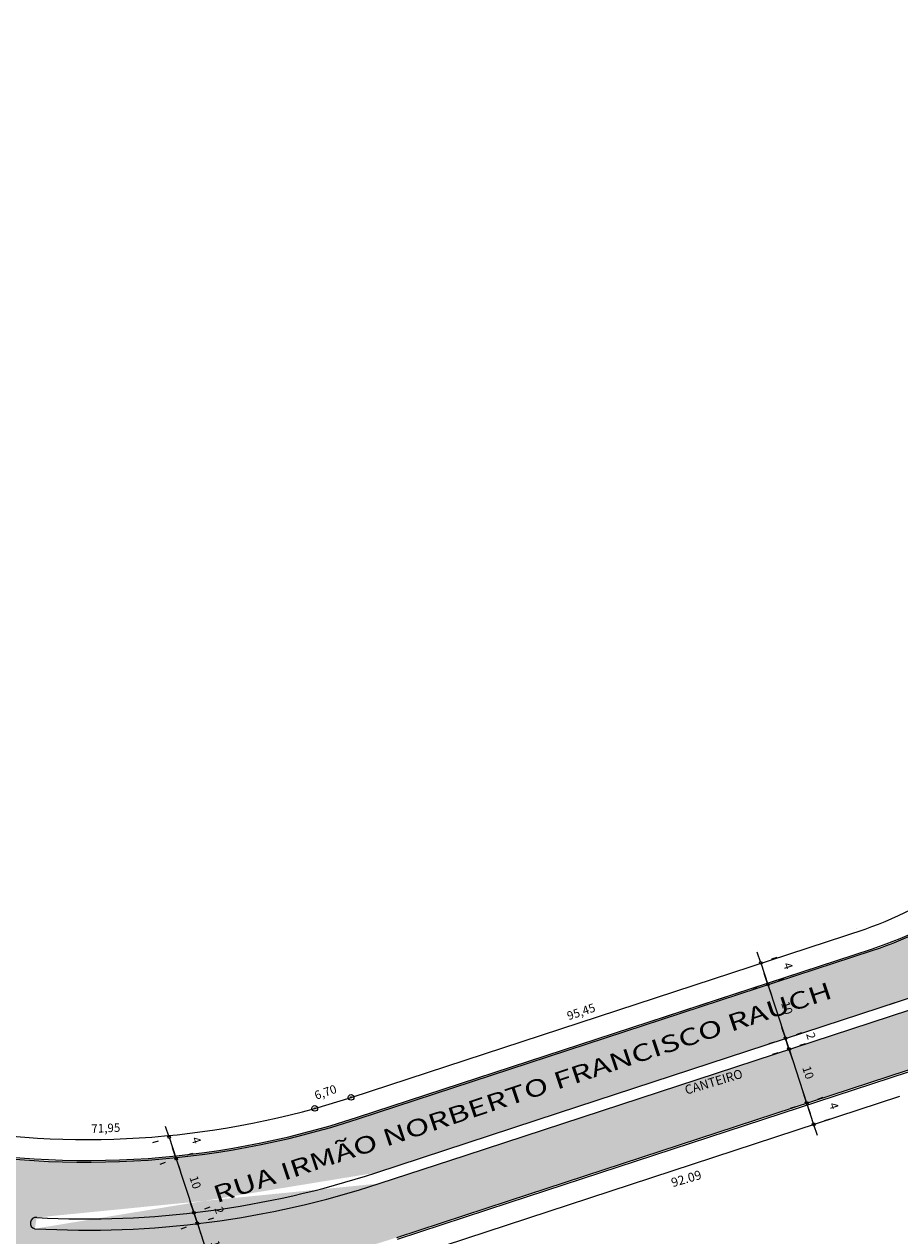
# Model space of a CAD drawing. Units: inches. Extents: x 380 to 3643, y -1221 to 1401.
# Drawn here: x 1963 to 2117, y 631 to 845 of the extents above; entities that cross this region are included whole.
import ezdxf

# ---------------------------------------------------------------- set-up
doc = ezdxf.new("R2010")
doc.units = ezdxf.units.IN
doc.styles.add('REGUA100', font='simplex.shx', dxfattribs={"width": 1.399999999999999})
doc.styles.add('REGUA60', font='simplex.shx', dxfattribs={"width": 1.399999999999999})
doc.styles.add('ROMANS', font='ROMANS.shx', dxfattribs={"height": 0.9525})
doc.styles.add('T16S_2000', font='simplex.shx', dxfattribs={"height": 1.6})
doc.dimstyles.new('ISO-25', dxfattribs={"dimtxt": 1.5, "dimasz": 0.01, "dimexe": 2, "dimexo": 3, "dimgap": 0.98, "dimtad": 1, "dimrnd": 0.005, "dimtxsty": 'REGUA60', "dimcen": 4, "dimdle": 4, "dimclrt": 2, "dimaunit": 1, "dimadec": 0, "dimazin": 0, "dimtfac": 1, "dimtofl": 0, "dimtmove": 0, "dimatfit": 3, "dimfxl": 1, "dimarcsym": 0})

# ---------------------------------------------------------------- blocks, each defined once
blk = doc.blocks.new('COTAPT')
at = {"color": 0, "linetype": 'ByBlock'}
blk.add_line((0, 0), (200, 0), dxfattribs=at)
at = {"color": 6, "linetype": 'ByBlock'}
blk.add_lwpolyline([(-20, 20), (20, 20), (20, -20), (-20, -20)], close=True, dxfattribs=at)
blk = doc.blocks.new('*D139')
at = {"color": 0, "lineweight": -2}
for p, q in [((2095.470785690067, 680.4345749062154), (2094.520418970374, 680.1234429444108)), ((2092.622796210287, 679.4916751439988), (2093.860846739253, 675.709132231425)), ((2096.715513501525, 676.6316304510044), (2095.764994807412, 676.3209630856123))]:
    blk.add_line(p, q, dxfattribs=at)
at = {"layer": 'Defpoints', "color": 0}
for p in [(2092.619685530356, 679.5011790205955), (2093.86395741887, 675.6996283547252), (2093.863957418975, 675.6996283547595)]:
    blk.add_point(p, dxfattribs=at)
at = {"color": 0, "lineweight": -2, "zscale": 0.01}
for p, xscale, yscale, rotation in [((2092.619685530566, 679.5011790206643), 0.01, 0.01, 108.1236032321149), ((2093.863957418975, 675.6996283547595), 0.009999999999999997, 0.009999999999999997, -71.8763967678851)]:
    blk.add_blockref('COTAPT', p, dxfattribs=dict(at, xscale=xscale, yscale=yscale, rotation=rotation))
at = {"color": 2, "insert": (2097.253010364373, 678.9114199698114), "char_height": 1.5, "attachment_point": 5, "rotation": 288.12360323211493, "style": 'REGUA60'}
blk.add_mtext('4', dxfattribs=at)
blk = doc.blocks.new('*D140')
at = {"color": 0, "lineweight": -2}
for p, q in [((2093.867068098085, 675.6901244778942), (2096.971526459746, 666.2052555662149)), ((2091.012821159417, 674.7663427446166), (2091.963199912062, 675.0774379478206)), ((2094.123081056917, 665.2637495933045), (2095.073599751031, 665.5744169586966))]:
    blk.add_line(p, q, dxfattribs=at)
at = {"layer": 'Defpoints', "color": 0}
for p in [(2093.86395741887, 675.6996283547252), (2096.974637139573, 666.1957516895837), (2096.974637139468, 666.1957516895494)]:
    blk.add_point(p, dxfattribs=at)
at = {"color": 0, "lineweight": -2, "xscale": 0.01, "yscale": 0.01, "zscale": 0.01}
for p, rotation in [((2093.863957418364, 675.6996283545596), 108.1236032321143), ((2096.974637139468, 666.1957516895494), -71.87639676788571)]:
    blk.add_blockref('COTAPT', p, dxfattribs=dict(at, rotation=rotation))
at = {"insert": (2097.063467942036, 671.4858376138296), "char_height": 1.5, "attachment_point": 5, "rotation": 288.1236032321143, "style": 'REGUA60'}
blk.add_mtext('10', dxfattribs=at)
blk = doc.blocks.new('*D141')
at = {"color": 0, "lineweight": -2}
for p, q in [((2099.824414509412, 667.1331784559782), (2098.874488719491, 666.8207028671885)), ((2096.97774781932, 666.1862478129268), (2097.593662404068, 664.3044802333484)), ((2100.44832916634, 665.2269784529278), (2099.497810472226, 664.9163110875357))]:
    blk.add_line(p, q, dxfattribs=at)
at = {"layer": 'Defpoints', "color": 0}
for p in [(2096.974637139573, 666.1957516895837), (2097.596773083684, 664.2949763566486), (2097.596773083789, 664.2949763566829)]:
    blk.add_point(p, dxfattribs=at)
at = {"color": 0, "lineweight": -2, "zscale": 0.01}
for p, xscale, yscale, rotation in [((2096.974637139599, 666.1957516895923), 0.01, 0.01, 108.1236032321208), ((2097.596773083789, 664.2949763566829), 0.009999999999999997, 0.009999999999999997, -71.87639676787924)]:
    blk.add_blockref('COTAPT', p, dxfattribs=dict(at, xscale=xscale, yscale=yscale, rotation=rotation))
at = {"color": 2, "insert": (2101.296894001297, 666.556380305237), "char_height": 1.5, "attachment_point": 5, "rotation": 288.1236032321208, "style": 'REGUA60'}
blk.add_mtext('2', dxfattribs=at)
blk = doc.blocks.new('*D142')
at = {"color": 0, "lineweight": -2}
for p, q in [((2094.745691332687, 663.3615242426483), (2095.696051915733, 663.6726749471121)), ((2097.599883762786, 664.2854724797802), (2100.704342124934, 654.8006035666116)), ((2103.558552964157, 655.7244955754973), (2102.608186244463, 655.4133636136927))]:
    blk.add_line(p, q, dxfattribs=at)
at = {"layer": 'Defpoints', "color": 0}
for p in [(2097.596773083684, 664.2949763566486), (2100.707452804445, 654.7910996898773), (2100.707452804656, 654.7910996899461)]:
    blk.add_point(p, dxfattribs=at)
at = {"color": 0, "lineweight": -2, "xscale": 0.01, "yscale": 0.01, "zscale": 0.01}
for p, rotation in [((2097.596773083064, 664.2949763564457), 108.1236032321145), ((2100.707452804656, 654.7910996899461), -71.87639676788557)]:
    blk.add_blockref('COTAPT', p, dxfattribs=dict(at, rotation=rotation))
at = {"color": 2, "insert": (2100.796283606981, 660.081185614971), "char_height": 1.5, "attachment_point": 5, "rotation": 288.1236032321145, "style": 'REGUA60'}
blk.add_mtext('10', dxfattribs=at)
blk = doc.blocks.new('*D143')
at = {"color": 0, "lineweight": -2}
for p, q in [((2100.710563484203, 654.7815958132237), (2101.948614013227, 650.999052900474)), ((2103.557089260414, 655.7289547260189), (2102.607210441794, 655.4163363806501)), ((2104.803280775499, 651.9215511200534), (2103.852762081385, 651.6108837546614))]:
    blk.add_line(p, q, dxfattribs=at)
at = {"layer": 'Defpoints', "color": 0}
for p in [(2100.707452804445, 654.7910996898773), (2101.951724692843, 650.9895490237742), (2101.951724692948, 650.9895490238085)]:
    blk.add_point(p, dxfattribs=at)
at = {"color": 0, "lineweight": -2, "zscale": 0.01}
for p, xscale, yscale, rotation in [((2100.707452804481, 654.7910996898892), 0.01000000000000001, 0.01000000000000001, 108.1236032321175), ((2101.951724692948, 650.9895490238085), 0.01, 0.01, -71.8763967678825)]:
    blk.add_blockref('COTAPT', p, dxfattribs=dict(at, xscale=xscale, yscale=yscale, rotation=rotation))
at = {"color": 2, "insert": (2105.340777638317, 654.2013406389483), "char_height": 1.5, "attachment_point": 5, "rotation": 288.1236032321175, "style": 'REGUA60'}
blk.add_mtext('4', dxfattribs=at)
blk = doc.blocks.new('*D207')
at = {"color": 0, "lineweight": -2}
for p, q in [((2100.710563484098, 654.7815958131895), (2101.948614013331, 650.9990529005082)), ((2097.856286622748, 653.857905495539), (2098.806675349912, 654.1689702269625)), ((2104.802824852555, 651.9229449093941), (2103.852458132861, 651.6118129475896))]:
    blk.add_line(p, q, dxfattribs=at)
at = {"layer": 'Defpoints', "color": 0}
for p in [(2100.707452804445, 654.7910996898773), (2101.951724692843, 650.9895490237742), (2101.951724693053, 650.989549023843)]:
    blk.add_point(p, dxfattribs=at)
at = {"color": 0, "lineweight": -2, "xscale": 0.01, "yscale": 0.01, "zscale": 0.01}
for p, rotation in [((2100.707452804376, 654.7910996898547), 108.1236032352845), ((2101.951724693053, 650.989549023843), -71.87639676471548)]:
    blk.add_blockref('COTAPT', p, dxfattribs=dict(at, rotation=rotation))
at = {"color": 2, "insert": (2105.340136306709, 654.2033012359542), "char_height": 1.5, "attachment_point": 5, "rotation": 288.1236032352845, "style": 'REGUA60'}
blk.add_mtext('4', dxfattribs=at)
blk = doc.blocks.new('*D208')
at = {"color": 0, "lineweight": -2}
for p, q in [((2094.745639692963, 663.36168198277), (2095.696017488909, 663.6727801070815)), ((2097.599883762445, 664.2854724796687), (2100.704342125118, 654.8006035666716)), ((2103.558639772752, 655.7242303729879), (2102.608244117044, 655.4131868120801))]:
    blk.add_line(p, q, dxfattribs=at)
at = {"layer": 'Defpoints', "color": 0}
for p in [(2097.596773083684, 664.2949763566486), (2100.707452804445, 654.7910996898773), (2100.70745280484, 654.7910996900064)]:
    blk.add_point(p, dxfattribs=at)
at = {"color": 0, "lineweight": -2, "xscale": 0.01, "yscale": 0.01, "zscale": 0.01}
for p, rotation in [((2097.596773082723, 664.2949763563339), 108.1236032352836), ((2100.70745280484, 654.7910996900064), -71.87639676471646)]:
    blk.add_blockref('COTAPT', p, dxfattribs=dict(at, rotation=rotation))
at = {"color": 2, "insert": (2100.796283606872, 660.0811856150362), "char_height": 1.5, "attachment_point": 5, "rotation": 288.12360323528355, "style": 'REGUA60'}
blk.add_mtext('10', dxfattribs=at)
blk = doc.blocks.new('*D209')
at = {"color": 0, "lineweight": -2}
for p, q in [((2094.123710056167, 665.2618273001921), (2095.074019083942, 665.5731354299807)), ((2096.977747819268, 666.1862478129099), (2097.59366240412, 664.3044802333654)), ((2100.448119009039, 665.2276212054318), (2099.497670367412, 664.9167395892224))]:
    blk.add_line(p, q, dxfattribs=at)
at = {"layer": 'Defpoints', "color": 0}
for p in [(2096.974637139573, 666.1957516895837), (2097.596773083684, 664.2949763566486), (2097.596773083842, 664.2949763567002)]:
    blk.add_point(p, dxfattribs=at)
at = {"color": 0, "lineweight": -2, "xscale": 0.01, "yscale": 0.01, "zscale": 0.01}
for p, rotation in [((2096.974637139546, 666.1957516895751), 108.1236032352878), ((2097.596773083842, 664.2949763567002), -71.87639676471223)]:
    blk.add_blockref('COTAPT', p, dxfattribs=dict(at, rotation=rotation))
at = {"color": 2, "insert": (2101.296598380026, 666.5572844437594), "char_height": 1.5, "attachment_point": 5, "rotation": 288.12360323528776, "style": 'REGUA60'}
blk.add_mtext('2', dxfattribs=at)
blk = doc.blocks.new('*D210')
at = {"color": 0, "lineweight": -2}
for p, q in [((2093.867068097849, 675.690124477817), (2096.971526460035, 666.2052555663092)), ((2091.01283881071, 674.7662888226116), (2091.963211679355, 675.0774019997399)), ((2099.825923110309, 667.1285798158123), (2098.875494453581, 666.8176371071297))]:
    blk.add_line(p, q, dxfattribs=at)
at = {"layer": 'Defpoints', "color": 0}
for p in [(2093.86395741887, 675.6996283547252), (2096.974637139573, 666.1957516895837), (2096.974637139757, 666.195751689644)]:
    blk.add_point(p, dxfattribs=at)
at = {"color": 0, "lineweight": -2, "zscale": 0.01}
for p, xscale, yscale, rotation in [((2093.863957418127, 675.6996283544822), 0.009999999999999998, 0.009999999999999998, 108.1236032352834), ((2096.974637139757, 666.195751689644), 0.01, 0.01, -71.8763967647166)]:
    blk.add_blockref('COTAPT', p, dxfattribs=dict(at, xscale=xscale, yscale=yscale, rotation=rotation))
at = {"insert": (2097.063467942033, 671.4858376139291), "char_height": 1.5, "attachment_point": 5, "rotation": 288.12360323528344, "style": 'REGUA60'}
blk.add_mtext('10', dxfattribs=at)
blk = doc.blocks.new('*D211')
at = {"color": 0, "lineweight": -2}
for p, q in [((2095.471171505882, 680.4333955895178), (2094.520676180943, 680.1226567332876)), ((2092.622796210314, 679.4916751440076), (2093.860846739489, 675.7091322315022)), ((2096.715184513705, 676.632636422043), (2095.764775482434, 676.3216337330488))]:
    blk.add_line(p, q, dxfattribs=at)
at = {"layer": 'Defpoints', "color": 0}
for p in [(2092.619685530356, 679.5011790205955), (2093.86395741887, 675.6996283547252), (2093.863957419211, 675.6996283548369)]:
    blk.add_point(p, dxfattribs=at)
at = {"color": 0, "lineweight": -2, "xscale": 0.01, "yscale": 0.01, "zscale": 0.01}
for p, rotation in [((2092.619685530592, 679.5011790206728), 108.1236032352819), ((2093.863957419211, 675.6996283548369), -71.87639676471808)]:
    blk.add_blockref('COTAPT', p, dxfattribs=dict(at, rotation=rotation))
at = {"color": 2, "insert": (2097.252547588303, 678.9128350357819), "char_height": 1.5, "attachment_point": 5, "rotation": 288.12360323528196, "style": 'REGUA60'}
blk.add_mtext('4', dxfattribs=at)
blk = doc.blocks.new('*D217')
at = {"color": 0, "lineweight": -2}
for p, q in [((1990.339597816959, 632.592251644616), (1991.289976956584, 632.9033456613191)), ((1993.193845919108, 633.5160298192228), (1996.298304282305, 624.0311609063974)), ((1999.152971044579, 624.9536591259772), (1998.202452350465, 624.6429917605851))]:
    blk.add_line(p, q, dxfattribs=at)
at = {"layer": 'Defpoints', "color": 0}
for p in [(1993.190735241162, 633.5255336964692), (1996.301414961923, 624.021657029698), (1996.301414962028, 624.0216570297323)]:
    blk.add_point(p, dxfattribs=at)
at = {"color": 0, "lineweight": -2, "xscale": 0.01, "yscale": 0.01, "zscale": 0.01}
for p, rotation in [((1993.190735239386, 633.5255336958879), 108.12360323845), ((1996.301414962028, 624.0216570297323), -71.87639676155)]:
    blk.add_blockref('COTAPT', p, dxfattribs=dict(at, rotation=rotation))
at = {"insert": (1996.390245763768, 629.3117429547669), "char_height": 1.5, "attachment_point": 5, "rotation": 288.12360323845, "style": 'REGUA60'}
blk.add_mtext('10', dxfattribs=at)
blk = doc.blocks.new('*D218')
at = {"color": 0, "lineweight": -2}
for p, q in [((1992.571709976825, 635.4168051527564), (1993.187624561781, 633.5350375732461)), ((1995.418956944405, 636.3619699092972), (1994.468837728673, 636.0500829493501)), ((1996.041962335996, 634.458541763787), (1995.091553304726, 634.1475390747928))]:
    blk.add_line(p, q, dxfattribs=at)
at = {"layer": 'Defpoints', "color": 0}
for p in [(1992.56859929705, 635.4263090294044), (1993.190735241162, 633.5255336964692), (1993.190735241503, 633.525533696581)]:
    blk.add_point(p, dxfattribs=at)
at = {"color": 0, "lineweight": -2, "zscale": 0.01}
for p, xscale, yscale, rotation in [((1992.568599297102, 635.4263090294215), 0.01000000000000001, 0.01000000000000001, 108.1236032384538), ((1993.190735241503, 633.525533696581), 0.01, 0.01, -71.87639676154618)]:
    blk.add_blockref('COTAPT', p, dxfattribs=dict(at, xscale=xscale, yscale=yscale, rotation=rotation))
at = {"insert": (1996.890393382703, 635.7883527110282), "char_height": 1.5, "attachment_point": 5, "rotation": 288.1236032384538, "style": 'REGUA60'}
blk.add_mtext('2', dxfattribs=at)
blk = doc.blocks.new('*D219')
at = {"color": 0, "lineweight": -2}
for p, q in [((1986.606783828924, 643.9968985202163), (1987.557162410052, 644.3079942445521)), ((1989.461030254723, 644.9206818174399), (1992.565488617433, 635.4358129061038)), ((1995.420155379706, 636.3583111256836), (1994.469636685592, 636.0476437602915))]:
    blk.add_line(p, q, dxfattribs=at)
at = {"layer": 'Defpoints', "color": 0}
for p in [(1989.457919576347, 644.9301856945458), (1992.56859929705, 635.4263090294044), (1992.568599297155, 635.4263090294387)]:
    blk.add_point(p, dxfattribs=at)
at = {"color": 0, "lineweight": -2, "xscale": 0.01, "yscale": 0.01, "zscale": 0.01}
for p, rotation in [((1989.457919575, 644.930185694105), 108.1236032384498), ((1992.568599297155, 635.4263090294387), -71.8763967615502)]:
    blk.add_blockref('COTAPT', p, dxfattribs=dict(at, rotation=rotation))
at = {"insert": (1992.657430099139, 640.7163949537287), "char_height": 1.5, "attachment_point": 5, "rotation": 288.12360323844985, "style": 'REGUA60'}
blk.add_mtext('10', dxfattribs=at)
blk = doc.blocks.new('*D220')
at = {"color": 0, "lineweight": -2}
for p, q in [((1985.363870317994, 647.7943095940217), (1986.313796107914, 648.1067851828113)), ((1988.216758367529, 648.7222324837425), (1989.454808896914, 644.9396895713056)), ((1992.308972392641, 645.8637261803843), (1991.358621454166, 645.5525460185329))]:
    blk.add_line(p, q, dxfattribs=at)
at = {"layer": 'Defpoints', "color": 0}
for p in [(1988.213647687833, 648.7317363604161), (1989.457919576347, 644.9301856945458), (1989.457919576636, 644.9301856946405)]:
    blk.add_point(p, dxfattribs=at)
at = {"color": 0, "lineweight": -2, "xscale": 0.01, "yscale": 0.01, "zscale": 0.01}
for p, rotation in [((1988.213647687807, 648.7317363604076), 108.1236032384485), ((1989.457919576636, 644.9301856946405), -71.87639676155152)]:
    blk.add_blockref('COTAPT', p, dxfattribs=dict(at, rotation=rotation))
at = {"insert": (1992.846264593809, 648.1441413109369), "char_height": 1.5, "attachment_point": 5, "rotation": 288.1236032384485, "style": 'REGUA60'}
blk.add_mtext('4', dxfattribs=at)

msp = doc.modelspace()

# ---------------------------------------------------------------- hatches: boundary and pattern name
h = msp.add_hatch(color=51)
edge = h.paths.add_edge_path()
edge.add_arc((1559.347832666445, 458.6751108743317), 105.9999999999875, 308.1757886446148, 316.968092785012)
edge.add_arc((1128.26898251744, 861.3252793806212), 695.878063273344, 316.9552378729966, 322.8996940289792)
edge.add_line((1683.287900599532, 441.5631091984521), (1693.444259038118, 455.3331005846118))
edge.add_arc((1125.954852592721, 863.2720625422496), 698.8981096919454, 324.2902768445596, 331.6110749653915)
edge.add_arc((1858.689045424338, 467.2671840571399), 133.9999999999063, 143.5762949700317, 151.6110749653516, ccw=False)
edge.add_arc((1858.689045424338, 467.2671840571399), 135.9999999999063, 143.5776303167568, 151.6110749654327)
edge.add_arc((1125.95485258562, 863.2720625462077), 696.8981096999942, 325.2575138174195, 331.6110749653995, ccw=False)
edge.add_line((1698.611138581094, 466.1174913610148), (1691.820387421755, 456.5004167934946))
edge.add_line((1691.820387421755, 456.5004167934946), (1681.666590488426, 442.7615782593909))
edge.add_arc((1128.147773963949, 861.224845940347), 693.8981096999942, 316.9680927869953, 322.91051906532834, ccw=False)
edge.add_arc((1559.347832666445, 458.6751108743317), 103.9999999999875, 308.175788650528, 316.9680927727334, ccw=False)
edge = h.paths.add_edge_path()
edge.add_arc((1861.713324830573, 464.4809214325199), 138.1118675075208, 135.1099443879615, 137.9689734459715, ccw=False)
edge.add_arc((1988.843220732143, 339.5621829383142), 316.3421965998873, 121.8809900608556, 135.3311873879972, ccw=False)
edge.add_arc((1988.843220422705, 339.5621834631539), 316.3421959911576, 118.79515052366591, 121.88099006208051, ccw=False)
edge.add_arc((1988.843220732143, 339.5621829383142), 316.3421965998873, 115.0242244274944, 118.79515052404639, ccw=False)
edge.add_arc((1911.712214982134, 504.7877397172685), 134.0000000000947, 78.08347651839489, 115.0242244210796, ccw=False)
edge.add_arc((1971.500679970221, 787.3200490622382), 154.7891770610909, 258.0239106947566, 261.1370350802191)
edge.add_arc((1973.658125453044, 798.3225829234414), 163.9999999998946, 258.0834765174708, 261.01412235395753, ccw=False)
edge.add_arc((1911.712214982134, 504.7877397172685), 136.0000000000947, 78.08347651801976, 115.0242244210796)
edge.add_arc((1988.843220732143, 339.5621829383142), 318.3421965998873, 115.0242244274991, 117.7320525204801)
edge.add_arc((1988.843220733831, 339.5621829362187), 318.3421966028581, 117.7320525204882, 135.5441765358682)
edge.add_arc((1857.766129096165, 468.1428252208947), 134.7279693645949, 135.5351063590178, 138.0124911518278)
edge = h.paths.add_edge_path()
edge.add_arc((1973.760944183535, 797.8650539022472), 165.5331924577292, 266.7965757317495, 288.1390422875648)
edge.add_line((2025.295411921785, 640.5582312905661), (2040.64470622793, 645.5821536542915))
edge.add_line((2040.64470622793, 645.5821536542915), (2118.905700925458, 671.1974786108786))
edge.add_arc((2094.020263176321, 747.2284919462234), 79.99999999996632, 288.1236032255196, 320.7605007328128)
edge.add_arc((2094.020263176321, 747.2284919462234), 79.99999999996632, 320.7605007361129, 325.9598599190417)
edge.add_arc((2094.020263176118, 747.2284919443607), 79.50000000002025, 320.76050073724537, 325.95985992009025, ccw=False)
edge.add_arc((2101.378094764249, 741.2191397062104), 70.00000000025754, 288.1236032384377, 320.7605007094711, ccw=False)
edge.add_line((2123.152852818092, 674.6920030500063), (2115.387346317349, 672.1503030202418))
edge.add_line((2116.927189717328, 672.6543036302153), (2056.912881026828, 653.0112359042812))
edge.add_line((2056.908448085157, 653.0097849742576), (2024.673272898797, 642.459005615561))
edge.add_arc((1973.658125453044, 798.3225829234414), 163.9999999998946, 266.91786505111935, 288.12360322901714, ccw=False)
edge = h.paths.add_edge_path()
edge.add_arc((1857.766129096165, 468.1428252208947), 134.7279693645949, 135.5351063590178, 138.0124911518279, ccw=False)
edge.add_arc((1988.843220733831, 339.5621829362187), 318.3421966028581, 117.7320525204882, 135.5441765358682, ccw=False)
edge.add_arc((1988.843220732143, 339.5621829383142), 318.3421965998873, 115.02422442749909, 117.73205252048021, ccw=False)
edge.add_arc((1988.843220732143, 339.5621829383142), 316.3421965998873, 115.0242244274944, 118.7951505240464)
edge.add_arc((1988.843220422705, 339.5621834631539), 316.3421959911576, 118.7951505236659, 121.8809900620806)
edge.add_arc((1988.843220732143, 339.5621829383142), 316.3421965998873, 121.8809900608556, 135.3311873879972)
edge.add_arc((1861.713324830573, 464.4809214325199), 138.1118675075208, 135.1099443879615, 137.9689734459715)
edge = h.paths.add_edge_path()
edge.add_arc((1973.658125453044, 798.3225829234414), 163.9999999998946, 266.9178650511193, 288.1236032290172)
edge.add_arc((1973.760944183535, 797.8650539022472), 165.5331924577292, 266.7965757317495, 288.1390422875648, ccw=False)
edge = h.paths.add_edge_path()
edge.add_arc((1858.689045424338, 467.2671840571399), 135.9999999999063, 143.5776303167569, 151.6110749654327, ccw=False)
edge.add_arc((1858.689045424338, 467.2671840571399), 133.9999999999063, 143.5762949700317, 151.6110749653516)
edge = h.paths.add_edge_path()
edge.add_arc((1559.347832666445, 458.6751108743317), 103.9999999999875, 308.1757886505279, 316.9680927727334)
edge.add_arc((1559.347832666445, 458.6751108743317), 105.9999999999875, 308.17578864461484, 316.968092785012, ccw=False)
edge = h.paths.add_edge_path()
edge.add_arc((2063.913715827334, 805.3811868411556), 136.999999999966, 329.785753219185, 337.0299789652609)
edge.add_arc((2063.913715824016, 805.3811868434839), 137.5000000000507, 329.7857532190423, 336.5983471618448, ccw=False)
edge = h.paths.add_edge_path()
edge.add_arc((1973.658125453044, 798.3225829234414), 163.9999999998946, 258.0834765174708, 261.0141223539575)
edge.add_arc((1971.500679970221, 787.3200490622382), 154.7891770610909, 258.0239106947567, 261.13703508021905, ccw=False)
edge = h.paths.add_edge_path()
edge.add_arc((2094.020263176118, 747.2284919443607), 79.50000000002025, 320.7605007372454, 325.9598599200903)
edge.add_arc((2094.020263176321, 747.2284919462234), 79.99999999996632, 320.76050073611293, 325.9598599190416, ccw=False)
edge = h.paths.add_edge_path()
edge.add_arc((1559.347832666445, 458.6751108743317), 93.69999999998751, 252.3141470845662, 255.662291828738)
edge.add_arc((1559.347832666445, 458.6751108743317), 93.9999999999875, 252.314147084566, 255.6622918287381, ccw=False)
h.paths.add_polyline_path([(1508.708317186618, 347.1344008998962), (1513.658266229133, 358.3252718918409, -0.05102731065258394), (1518.737535352903, 357.9999225382719), (1541.839940776862, 354.1309875503495, 0.17891185811758), (1613.016391318854, 369.59264452093, -0.2159934781098503), (1527.752858635555, 359.5905125986693, -0.07792191093135992), (1516.671978281616, 365.1386880495711), (1519.682675047222, 375.5399462672482), (1520.831920890363, 374.5435083150996, 0.09554703650106686), (1530.790836932192, 369.1178778072505, 0.01461007679979186), (1536.846746823594, 369.4203277823568, -0.13213277538243), (1524.447362177587, 382.7173171112649), (1528.239314143951, 387.6475677512187), (1527.855442651216, 387.1544373773773, 0.21856805933522), (1546.50574462662, 370.4576282636998, 0.2057967491848352), (1605.403112566517, 376.7305491675065, 0.03048418846589346), (1615.025600432017, 382.938817219039, 0.0464876217222917), (1628.059369201715, 394.528990594053, 0.06397914499653028), (1730.246933588129, 536.6834927102764, -0.0318184498721469), (1740.125743500326, 552.4657580189867, 0.2993090830962873), (1739.323956202165, 557.9097114886569), (1745.101038927297, 564.8410470435463, 0.2758035372958005), (1750.571893475724, 565.3828375202501, -0.009740400403369567), (1754.475594294671, 569.5196001835611, -0.08977524345511838), (1849.954009533891, 637.0825773332549, -0.162594959635891), (1941.859224748272, 647.6413634104058, 0.1318306221565528), (2021.469272784988, 652.2479985801987), (2112.276854578768, 681.6542412131175, 0.1666074423622226), (2145.670619491035, 707.2120280061239), (2165.837126068886, 736.5290376753806, 0.0556118029628446), (2178.505521908848, 760.6853483492526, 0.0689531363518973), (2187.936808177935, 798.0906432931519), (2190.050872162828, 751.9170138691011, -0.03161942901829862), (2182.734299257721, 736.1863969204853, 0.02973430706808928), (2190.103401505342, 750.7697116055627), (2190.903971854934, 716.2951440752088, 0.08451229516017833), (2186.164149234861, 717.3450488192742, -0.00865814037586263), (2186.164149230544, 717.3450488225587, -0.05740062367743116), (2191.894459862423, 711.6509027863359), (2193.014877203177, 687.179677950232, 0.05798099108576234), (2191.301888302839, 695.3227429344386), (2191.301888301872, 695.3227429365647, 0.4833641013736819), (2175.090130540586, 701.1877209726206, 0.09107084121294773), (2165.441787519993, 692.465677367405, -0.1498383846093142), (2122.016380664318, 661.693601951322), (2048.11913269432, 637.5065592563312), (2028.406088537759, 631.0543536088534, -0.09655425326467838), (1961.575216596536, 622.7378361100344, -0.03483298652103393), (1937.31652463913, 626.11547491006, 0.1625949596335576), (1859.26004046089, 617.1477387736853, 0.02486086084854918), (1832.347040027504, 602.9145834257695, 0.06476982349590615), (1770.178991038522, 554.1117018610676, 0.07022010712306402), (1749.601224411731, 526.2235009940875, -0.03122445005470189), (1702.772726749996, 451.182666928322, -0.03268939090071543), (1644.14079263144, 379.5160688110784, -0.03640147988450851), (1631.678697581225, 367.9715254614644, 0.2781912260308747), (1631.023380388041, 362.4698765179746), (1623.525613092104, 357.4904862237654, 0.2883202486222566), (1618.131250726025, 358.672562100664, -0.1761239481012509), (1540.188187169258, 344.268394043536), (1515.703581684907, 348.293041648443), (1517.085703239629, 348.1373691705018, 0.1435165503581674)])
h.paths.add_polyline_path([(2078.528946610217, 658.0354487794694), (2079.2166636587, 655.736091203705), (2090.713451537523, 659.1746764461197), (2090.02573448904, 661.4740340218844)], flags=24)

# ---------------------------------------------------------------- linework, layer by layer
for p, q in [((2020.31833611312, 655.7644199085023, 404.6628000000002), (2111.032394707142, 685.4557303512536, 404.6628000000002)), ((2109.552687727656, 685.6367030527673, 359.6628000000002), (2109.552687727656, 685.6367030527673, 359.6628000000002)), ((2021.469272760817, 652.2479985722873, 404.6628000000002), (2112.183533319444, 681.9393572293754, 404.6628000000002)), ((2021.562593152424, 651.9628822734646, 404.6628000000002), (2112.276853711051, 681.6542409293886, 404.6628000000002)), ((2073.498025619539, 669.2773427144691, 404.6628000000002), (2112.183515959009, 681.9393515471436, 404.6628000000002)), ((2073.498025619539, 669.2773427144691, 404.6628000000002), (2112.183515959009, 681.9393515471436, 404.6628000000002)), ((2073.498025619713, 669.2773427144691, 404.6628000000002), (2112.183346204253, 681.9392959844388, 404.6628000000002)), ((2073.498025619713, 669.2773427144691, 404.6628000000002), (2112.183346204253, 681.9392959844388, 404.6628000000002)), ((2123.152852818745, 674.6920030502204, 359.6628000000002), (2115.387346317349, 672.1503030202418, 359.6628000000002)), ((2056.912881026828, 653.0112359042812, 404.6628000000002), (2116.927189717328, 672.6543036302153, 404.6628000000002)), ((2040.64470622793, 645.5821536542915, 404.6628000000002), (2118.905700939006, 671.197478615313, 404.6628000000002)), ((2103.148771643972, 668.2165854677788, 359.6628000000002), (2103.148771649385, 668.2165854696415, 359.6628000000002)), ((2103.148771643972, 668.2165854677788, 404.6628000000002), (2103.148771649385, 668.2165854696415, 404.6628000000002)), ((2103.148771643972, 668.2165854677788, 404.6628000000002), (2103.148771649385, 668.2165854696415, 404.6628000000002)), ((2106.667126269268, 667.2637610696021, 359.6628000000002), (2106.667126259169, 667.2637610665753, 359.6628000000002)), ((2106.667126269268, 667.2637610696021, 359.6628000000002), (2106.667126259169, 667.2637610665753, 359.6628000000002)), ((2106.667126269268, 667.2637610696021, 404.6628000000002), (2106.667126259169, 667.2637610665753, 404.6628000000002)), ((2106.667126269268, 667.2637610696021, 404.6628000000002), (2106.667126259169, 667.2637610665753, 404.6628000000002)), ((2106.667126269268, 667.2637610696021, 404.6628000000002), (2106.667126259169, 667.2637610665753, 404.6628000000002)), ((2106.667126269268, 667.2637610696021, 404.6628000000002), (2106.667126259169, 667.2637610665753, 404.6628000000002)), ((2048.119132694524, 637.5065592563312, 404.6628000000002), (2122.479458349434, 661.8451702444415, 404.6628000000002)), ((2048.21245308613, 637.2214429563444, 404.6628000000002), (2122.109701065344, 661.4084856546071, 404.6628000000002)), ((2013.908789299251, 653.8238311112925, 404.6628000000002), (2020.31833611312, 655.7644199085023, 404.6628000000002)), ((2013.908789299251, 653.8238311112925, 404.6628000000002), (2020.31833611312, 655.7644199085023, 404.6628000000002)), ((2029.652436708534, 627.2488825042799, 404.6628000000002), (2117.146739517132, 655.9918213133767, 404.6628000000002)), ((2029.652436708534, 627.2488825042799, 404.6628000000002), (2117.146739517132, 655.9918213133767, 404.6628000000002)), ((2024.673272873127, 642.459005607159, 404.6628000000002), (2056.908448085157, 653.0097849742576, 404.6628000000002)), ((2025.295408817326, 640.5582302744567, 404.6628000000002), (2040.64470622793, 645.5821536542915, 404.6628000000002)), ((2028.406088537912, 631.054353608384, 404.6628000000002), (2048.11913269432, 637.5065592563312, 404.6628000000002)), ((2028.499408929519, 630.7692373083971, 404.6628000000002), (2048.212453086043, 637.2214429563444, 404.6628000000002))]:
    msp.add_line(p, q)
for centre, radius in [((2013.908789299251, 653.8238311112925, 404.6628000000002), 0.5), ((2020.31833611312, 655.7644199085023, 404.6628000000002), 0.5), ((2020.31833611312, 655.7644199085023, 404.6628000000002), 0.1), ((2013.908789299251, 653.8238311112925, 404.6628000000002), 0.1), ((2013.908789299251, 653.8238311112925, 404.6628000000002), 0.1), ((2013.908789299251, 653.8238311112925, 404.6628000000002), 0.1), ((2013.908789299251, 653.8238311112925, 404.6628000000002), 0.1), ((2013.908789299251, 653.8238311112925, 404.6628000000002), 0.1), ((2013.908789299251, 653.8238311112925, 404.6628000000002), 0.1)]:
    msp.add_circle(centre, radius)
for centre, radius, start, end in [((2504.720959914525, -83.1050963046894, 359.6628000000002), 1137.923825453153, 142.3853469071387, 142.3853469071387), ((2086.940447055732, 753.1978127494056, 404.6628000000002), 71.89862077431174, 289.5775362446226, 321.7881494726875), ((2092.057248410824, 743.4293780111309, 359.6628000000002), 64.7, 288.1236032321465, 325.9598599255206), ((2092.057248410824, 743.4293780111309, 404.6628000000002), 64.7, 288.1236032384307, 325.9598599264926), ((2092.057248410824, 743.4293780111309, 359.6628000000002), 65, 288.1236032321384, 325.9598599255932), ((1973.658125453044, 798.3225829234414, 404.6628000000002), 153.6999999998945, 258.0834765148355, 288.1236032384613), ((1973.658125482642, 798.3225533921338, 404.6628000000002), 149.9999889284215, 258.0834711287599, 285.5653789065715), ((1973.658125453044, 798.3225829234414, 404.6628000000002), 153.9999999998945, 258.083476514839, 288.1236032384559), ((1973.658125453044, 798.3225829234414, 404.6628000000002), 163.9999999998946, 266.9178650511195, 288.1236032384535), ((1973.760944183535, 797.8650539022472, 404.6628000000002), 165.5331924577292, 266.7965757317495, 288.1390422947246), ((1964.710145156246, 633.5682048563447, 404.6628000000002), 1.000107086165102, 81.72693065861334, 260.0500033935854)]:
    msp.add_arc(centre, radius, start, end)

# ---------------------------------------------------------------- texts
at = {"style": 'REGUA100', "width": 1.399999999999999}
msp.add_text('RUA IRMÃO NORBERTO FRANCISCO RAUCH', height=2.999999999999999, rotation=18.42100684733032, dxfattribs=at).set_placement((1996.603799278091, 637.0814851501068, 437.7628000000001))
for s, height, rotation, style, p in [('95,45', 1.5, 18.42195730456268, 'ROMANS', (2058.727105934141, 669.3635443261426, 404.6628000000002)), ('6,70', 1.5, 19.0869894809452, 'ROMANS', (2014.166275011315, 655.3285377571426, 437.7628000000001)), ('6,70', 1.5, 19.0869894809452, 'ROMANS', (2014.166275011315, 655.3285377571426, 437.7628000000001)), ('71,95', 1.5, 2.411121557303884, 'ROMANS', (1974.512810654848, 649.4864855512112, 404.6628000000002)), ('92.09', 1.6, 16.24056706289151, 'T16S_2000', (2077.081585553326, 639.8949549152583, 405.6967975444533)), ('92.09', 1.6, 16.24056706289151, 'T16S_2000', (2077.081585553326, 639.8949549152583, 405.6967975444533))]:
    msp.add_text(s, height=height, rotation=rotation, dxfattribs=dict(style=style)).set_placement(p)
at = {"linetype": 'Continuous', "style": 'T16S_2000'}
msp.add_text('CANTEIRO', height=1.6, rotation=16.65144828672762, dxfattribs=at).set_placement((2079.485270413247, 656.2339369744129, 537.0628000000002))

# ---------------------------------------------------------------- dimensions: what is measured, and where the dimension line sits
for base, p1, p2, angle, override, picture, middle in [((2093.863957418975, 675.6996283547595, 359.6628000000002), (2092.619685530356, 679.5011790205955, 359.6628000000002), (2093.86395741887, 675.6996283547252, 359.6628000000002), 288.1236032321149, {"dimdsep": 46, "dimblk": 'COTAPT', "dimtmove": 2, "dimldrblk": 'COTAPT'}, '*D139', (2097.253010364373, 678.9114199698114, 359.6628000000002)), ((2093.863957419211, 675.6996283548369, 404.6628000000002), (2092.619685530356, 679.5011790205955, 404.6628000000002), (2093.86395741887, 675.6996283547252, 404.6628000000002), 288.1236032352845, {"dimdsep": 46, "dimblk": 'COTAPT', "dimtmove": 2, "dimldrblk": 'COTAPT'}, '*D211', (2097.252547588303, 678.9128350357819, 404.6628000000002)), ((2096.974637139468, 666.1957516895494, 359.6628000000002), (2093.86395741887, 675.6996283547252, 359.6628000000002), (2096.974637139573, 666.1957516895837, 359.6628000000002), 288.1236032321149, {"dimdsep": 46, "dimblk": 'COTAPT', "dimclrt": 256, "dimtmove": 2, "dimldrblk": 'COTAPT'}, '*D140', (2097.063467942036, 671.4858376138296, 359.6628000000002)), ((2096.974637139757, 666.195751689644, 404.6628000000002), (2093.86395741887, 675.6996283547252, 404.6628000000002), (2096.974637139573, 666.1957516895837, 404.6628000000002), 288.1236032352845, {"dimdsep": 46, "dimblk": 'COTAPT', "dimclrt": 256, "dimtmove": 2, "dimldrblk": 'COTAPT'}, '*D210', (2097.063467942033, 671.4858376139291, 404.6628000000002)), ((2097.596773083842, 664.2949763567002, 404.6628000000002), (2096.974637139573, 666.1957516895837, 404.6628000000002), (2097.596773083684, 664.2949763566486, 404.6628000000002), 288.1236032352845, {"dimdsep": 46, "dimblk": 'COTAPT', "dimtmove": 2, "dimldrblk": 'COTAPT'}, '*D209', (2101.296598380026, 666.5572844437594, 404.6628000000002)), ((2097.596773083789, 664.2949763566829, 359.6628000000002), (2096.974637139573, 666.1957516895837, 359.6628000000002), (2097.596773083684, 664.2949763566486, 359.6628000000002), 288.1236032321149, {"dimdsep": 46, "dimblk": 'COTAPT', "dimtmove": 2, "dimldrblk": 'COTAPT'}, '*D141', (2101.296894001297, 666.556380305237, 359.6628000000002)), ((2100.70745280484, 654.7910996900064, 404.6628000000002), (2097.596773083684, 664.2949763566486, 404.6628000000002), (2100.707452804445, 654.7910996898773, 404.6628000000002), 288.1236032352845, {"dimdsep": 46, "dimblk": 'COTAPT', "dimtmove": 2, "dimldrblk": 'COTAPT'}, '*D208', (2100.796283606872, 660.0811856150362, 404.6628000000002)), ((2100.707452804656, 654.7910996899461, 359.6628000000002), (2097.596773083684, 664.2949763566486, 359.6628000000002), (2100.707452804445, 654.7910996898773, 359.6628000000002), 288.1236032321149, {"dimdsep": 46, "dimblk": 'COTAPT', "dimtmove": 2, "dimldrblk": 'COTAPT'}, '*D142', (2100.796283606981, 660.081185614971, 359.6628000000002)), ((2101.951724693053, 650.989549023843, 404.6628000000002), (2100.707452804445, 654.7910996898773, 404.6628000000002), (2101.951724692843, 650.9895490237742, 404.6628000000002), 288.1236032352845, {"dimdsep": 46, "dimblk": 'COTAPT', "dimtmove": 2, "dimldrblk": 'COTAPT'}, '*D207', (2105.340136306709, 654.2033012359542, 404.6628000000002)), ((2101.951724692948, 650.9895490238085, 359.6628000000002), (2100.707452804445, 654.7910996898773, 359.6628000000002), (2101.951724692843, 650.9895490237742, 359.6628000000002), 288.1236032321149, {"dimdsep": 46, "dimblk": 'COTAPT', "dimtmove": 2, "dimldrblk": 'COTAPT'}, '*D143', (2105.340777638317, 654.2013406389483, 359.6628000000002)), ((1989.457919576636, 644.9301856946405, 404.6628000000002), (1988.213647687833, 648.7317363604161, 404.6628000000002), (1989.457919576347, 644.9301856945458, 404.6628000000002), 288.1236032384508, {"dimdsep": 46, "dimblk": 'COTAPT', "dimclrt": 256, "dimtmove": 2, "dimldrblk": 'COTAPT'}, '*D220', (1992.846264593809, 648.1441413109369, 404.6628000000002)), ((1992.568599297155, 635.4263090294387, 404.6628000000002), (1989.457919576347, 644.9301856945458, 404.6628000000002), (1992.56859929705, 635.4263090294044, 404.6628000000002), 288.1236032384508, {"dimdsep": 46, "dimblk": 'COTAPT', "dimclrt": 256, "dimtmove": 2, "dimldrblk": 'COTAPT'}, '*D219', (1992.657430099139, 640.7163949537287, 404.6628000000002)), ((1993.190735241503, 633.525533696581, 404.6628000000002), (1992.56859929705, 635.4263090294044, 404.6628000000002), (1993.190735241162, 633.5255336964692, 404.6628000000002), 288.1236032384508, {"dimdsep": 46, "dimblk": 'COTAPT', "dimclrt": 256, "dimtmove": 2, "dimldrblk": 'COTAPT'}, '*D218', (1996.890393382703, 635.7883527110282, 404.6628000000002)), ((1996.301414962028, 624.0216570297323, 404.6628000000002), (1993.190735241162, 633.5255336964692, 404.6628000000002), (1996.301414961923, 624.021657029698, 404.6628000000002), 288.1236032384508, {"dimdsep": 46, "dimblk": 'COTAPT', "dimclrt": 256, "dimtmove": 2, "dimldrblk": 'COTAPT'}, '*D217', (1996.390245763768, 629.3117429547669, 404.6628000000002))]:
    dim = msp.add_linear_dim(base=base, p1=p1, p2=p2, angle=angle, dimstyle='ISO-25', override=override)
    dim.commit()
    dim.dimension.update_dxf_attribs({"geometry": picture, "text_midpoint": middle})

doc.saveas('drawing.dxf')
